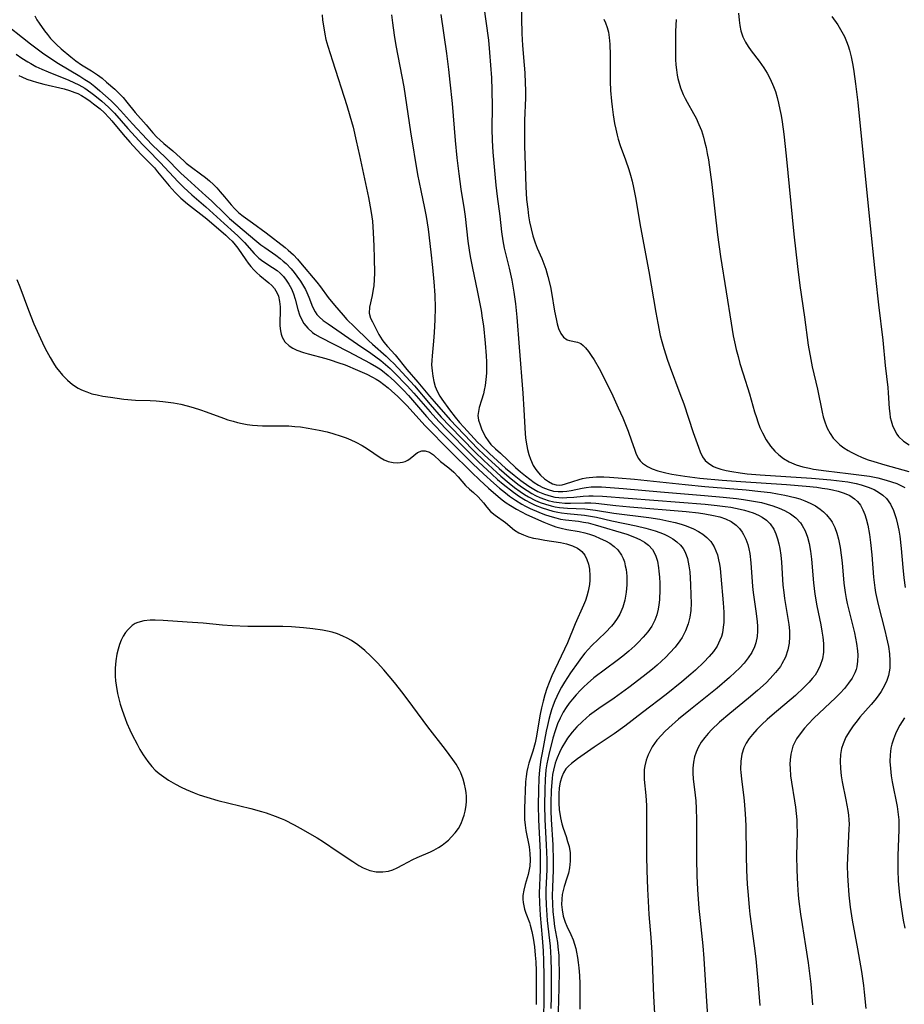
# Model space of a CAD drawing. Units: inches. Extents: x 2096398 to 2101751, y 239106 to 244517.
# Drawn here: x 2096600 to 2096706, y 241852 to 241970 of the extents above; entities that cross this region are included whole.
import ezdxf

# ---------------------------------------------------------------- set-up
doc = ezdxf.new("R2010")
doc.units = ezdxf.units.IN
doc.header["$MEASUREMENT"] = 0
doc.layers.add('c_31_T12S_R20E', color=194, linetype='Continuous')

msp = doc.modelspace()

# ---------------------------------------------------------------- linework, layer by layer
at = {"layer": 'c_31_T12S_R20E'}
for points in [[(2096655.38, 241971.41, 942), (2096655.95, 241967.15, 942), (2096656.1, 241965.68, 942), (2096656.22, 241964.16, 942), (2096656.31, 241962.67, 942), (2096656.37, 241961.16, 942), (2096656.39, 241959.25, 942), (2096656.37, 241956.58, 942), (2096656.39, 241955.18, 942), (2096656.48, 241953.78, 942), (2096656.83, 241949.85, 942), (2096656.99, 241948.52, 942), (2096657.31, 241946.15, 942), (2096657.53, 241944.27, 942), (2096657.68, 241943.22, 942), (2096657.85, 241942.36, 942), (2096658.42, 241939.97, 942), (2096658.74, 241938.54, 942), (2096659, 241937.11, 942), (2096659.19, 241935.7, 942), (2096659.35, 241934.13, 942), (2096659.61, 241930.52, 942), (2096660.05, 241925.07, 942), (2096660.19, 241923.05, 942), (2096660.34, 241920.24, 942), (2096660.39, 241919.71, 942), (2096660.46, 241919.2, 942), (2096660.63, 241918.33, 942), (2096660.78, 241917.75, 942), (2096660.96, 241917.19, 942), (2096661.3, 241916.44, 942), (2096661.52, 241916.08, 942), (2096661.73, 241915.78, 942), (2096662.18, 241915.27, 942), (2096662.65, 241914.84, 942), (2096663.11, 241914.5, 942), (2096663.59, 241914.25, 942), (2096664.03, 241914.12, 942), (2096664.41, 241914.1, 942), (2096664.74, 241914.13, 942), (2096665.15, 241914.23, 942), (2096666.02, 241914.53, 942), (2096666.76, 241914.76, 942), (2096667.18, 241914.86, 942), (2096667.62, 241914.95, 942), (2096667.98, 241915, 942), (2096668.82, 241915.07, 942), (2096669.7, 241915.07, 942), (2096670.4, 241915.04, 942), (2096671.43, 241914.97, 942), (2096673.35, 241914.79, 942), (2096679.4, 241914.15, 942), (2096681.74, 241913.93, 942), (2096686.68, 241913.51, 942), (2096688.41, 241913.34, 942), (2096689.57, 241913.19, 942), (2096690.43, 241913.06, 942), (2096691.29, 241912.9, 942), (2096692.47, 241912.62, 942), (2096693.09, 241912.44, 942), (2096693.68, 241912.22, 942), (2096694.3, 241911.95, 942), (2096694.93, 241911.61, 942), (2096695.52, 241911.21, 942), (2096695.91, 241910.89, 942), (2096696.26, 241910.54, 942), (2096696.77, 241909.91, 942), (2096696.92, 241909.67, 942), (2096697.24, 241909.03, 942), (2096697.5, 241908.34, 942), (2096697.7, 241907.63, 942), (2096697.9, 241906.63, 942), (2096698.02, 241905.73, 942), (2096698.11, 241904.83, 942), (2096698.33, 241902.39, 942), (2096698.48, 241901.29, 942), (2096698.61, 241900.58, 942), (2096698.74, 241899.96, 942), (2096699.58, 241896.48, 942), (2096699.84, 241895.21, 942), (2096699.95, 241894.34, 942), (2096699.98, 241893.83, 942), (2096699.97, 241893.11, 942), (2096699.86, 241892.41, 942), (2096699.78, 241892.1, 942), (2096699.62, 241891.7, 942), (2096699.3, 241891.07, 942), (2096698.89, 241890.46, 942), (2096698.41, 241889.85, 942), (2096697.88, 241889.27, 942), (2096697.33, 241888.71, 942), (2096694.75, 241886.29, 942), (2096694.07, 241885.59, 942), (2096693.63, 241885.09, 942), (2096693.22, 241884.59, 942), (2096692.7, 241883.85, 942), (2096692.25, 241882.96, 942), (2096692.15, 241882.66, 942), (2096691.99, 241882.02, 942), (2096691.91, 241881.35, 942), (2096691.89, 241880.83, 942), (2096691.91, 241880.3, 942), (2096691.98, 241879.42, 942), (2096692.08, 241878.68, 942), (2096692.45, 241876.44, 942), (2096692.56, 241875.69, 942), (2096692.65, 241874.94, 942), (2096692.71, 241874.18, 942), (2096692.73, 241873.47, 942), (2096692.74, 241872.74, 942), (2096692.7, 241869.94, 942), (2096692.71, 241868.18, 942), (2096692.78, 241866.46, 942), (2096692.88, 241865.19, 942), (2096692.96, 241864.45, 942), (2096693.15, 241862.92, 942), (2096693.35, 241861.68, 942), (2096693.77, 241859.14, 942), (2096694.06, 241857.14, 942), (2096694.37, 241854.6, 942), (2096694.6, 241852.13, 942)], [(2096659.84, 241971.51, 940), (2096659.94, 241967.92, 940), (2096660.03, 241966.49, 940), (2096660.23, 241964.15, 940), (2096660.29, 241963.23, 940), (2096660.35, 241962, 940), (2096660.37, 241961.16, 940), (2096660.36, 241960.28, 940), (2096660.27, 241957.55, 940), (2096660.25, 241955.79, 940), (2096660.27, 241954.58, 940), (2096660.35, 241952.14, 940), (2096660.41, 241949.67, 940), (2096660.51, 241948.14, 940), (2096660.64, 241947, 940), (2096660.75, 241946.18, 940), (2096660.87, 241945.49, 940), (2096661.03, 241944.65, 940), (2096661.24, 241943.83, 940), (2096661.51, 241942.99, 940), (2096661.75, 241942.36, 940), (2096662.31, 241941.1, 940), (2096662.56, 241940.48, 940), (2096662.79, 241939.84, 940), (2096663.05, 241938.95, 940), (2096663.34, 241937.74, 940), (2096663.48, 241937.04, 940), (2096663.84, 241934.83, 940), (2096664.02, 241933.9, 940), (2096664.16, 241933.31, 940), (2096664.32, 241932.77, 940), (2096664.57, 241932.18, 940), (2096664.89, 241931.73, 940), (2096665.36, 241931.43, 940), (2096665.63, 241931.35, 940), (2096666.58, 241931.13, 940), (2096666.96, 241930.97, 940), (2096667.26, 241930.75, 940), (2096667.54, 241930.46, 940), (2096667.89, 241930.03, 940), (2096668.22, 241929.56, 940), (2096668.56, 241929.04, 940), (2096669.16, 241928, 940), (2096669.96, 241926.45, 940), (2096670.78, 241924.73, 940), (2096671.44, 241923.29, 940), (2096671.96, 241922.12, 940), (2096672.62, 241920.5, 940), (2096673.02, 241919.38, 940), (2096673.35, 241918.38, 940), (2096673.58, 241917.79, 940), (2096673.86, 241917.25, 940), (2096674.05, 241916.99, 940), (2096674.33, 241916.7, 940), (2096674.91, 241916.31, 940), (2096675.49, 241916.03, 940), (2096676.14, 241915.8, 940), (2096677.11, 241915.54, 940), (2096677.81, 241915.4, 940), (2096679.35, 241915.15, 940), (2096681.15, 241914.93, 940), (2096683.81, 241914.68, 940), (2096686.05, 241914.52, 940), (2096691.5, 241914.15, 940), (2096693.82, 241913.96, 940), (2096695.09, 241913.83, 940), (2096695.73, 241913.74, 940), (2096696.36, 241913.65, 940), (2096696.98, 241913.53, 940), (2096697.65, 241913.37, 940), (2096698.37, 241913.13, 940), (2096699.03, 241912.83, 940), (2096699.61, 241912.45, 940), (2096699.94, 241912.14, 940), (2096700.29, 241911.68, 940), (2096700.57, 241911.15, 940), (2096700.81, 241910.58, 940), (2096700.98, 241910.07, 940), (2096701.17, 241909.33, 940), (2096701.38, 241908.21, 940), (2096701.52, 241907.25, 940), (2096701.66, 241905.78, 940), (2096701.87, 241903.12, 940), (2096702.01, 241901.85, 940), (2096702.1, 241901.29, 940), (2096702.24, 241900.58, 940), (2096702.4, 241899.87, 940), (2096703.21, 241896.75, 940), (2096703.41, 241895.89, 940), (2096703.63, 241894.83, 940), (2096703.76, 241893.97, 940), (2096703.82, 241893.13, 940), (2096703.79, 241892.26, 940), (2096703.63, 241891.39, 940), (2096703.43, 241890.8, 940), (2096703.18, 241890.21, 940), (2096702.77, 241889.47, 940), (2096702.41, 241888.95, 940), (2096702.01, 241888.44, 940), (2096701.59, 241887.94, 940), (2096700.24, 241886.4, 940), (2096699.9, 241885.98, 940), (2096699.44, 241885.39, 940), (2096699.03, 241884.78, 940), (2096698.58, 241884.02, 940), (2096698.23, 241883.23, 940), (2096698.06, 241882.7, 940), (2096697.93, 241881.96, 940), (2096697.88, 241881.19, 940), (2096697.91, 241880.3, 940), (2096698.01, 241879.44, 940), (2096698.13, 241878.71, 940), (2096698.58, 241876.55, 940), (2096698.81, 241875.3, 940), (2096698.88, 241874.74, 940), (2096698.93, 241874.17, 940), (2096698.94, 241873.65, 940), (2096698.93, 241873.12, 940), (2096698.78, 241870.53, 940), (2096698.73, 241868.75, 940), (2096698.75, 241867.55, 940), (2096698.78, 241866.93, 940), (2096698.92, 241865.19, 940), (2096699.09, 241863.77, 940), (2096699.33, 241862.2, 940), (2096699.97, 241858.8, 940), (2096700.42, 241856.09, 940), (2096700.66, 241854.44, 940), (2096700.76, 241853.61, 940), (2096700.94, 241851.68, 940)], [(2096601.87, 241970.06, 950), (2096602.13, 241969.55, 950), (2096602.39, 241969.15, 950), (2096603.04, 241968.25, 950), (2096603.38, 241967.8, 950), (2096603.76, 241967.35, 950), (2096604.13, 241966.96, 950), (2096604.45, 241966.64, 950), (2096605.02, 241966.12, 950), (2096606.17, 241965.14, 950), (2096606.75, 241964.68, 950), (2096607.43, 241964.21, 950), (2096608.65, 241963.48, 950), (2096609.37, 241963.02, 950), (2096609.91, 241962.6, 950), (2096610.44, 241962.15, 950), (2096611.41, 241961.28, 950), (2096611.92, 241960.8, 950), (2096612.4, 241960.3, 950), (2096612.85, 241959.76, 950), (2096613.84, 241958.5, 950), (2096615.17, 241957.06, 950), (2096615.95, 241956.11, 950), (2096616.42, 241955.59, 950), (2096616.78, 241955.24, 950), (2096617.26, 241954.82, 950), (2096618.32, 241953.96, 950), (2096619.67, 241952.7, 950), (2096619.92, 241952.49, 950), (2096620.57, 241951.98, 950), (2096621.63, 241951.22, 950), (2096622.22, 241950.76, 950), (2096622.7, 241950.37, 950), (2096623.16, 241949.95, 950), (2096623.58, 241949.52, 950), (2096623.99, 241949.07, 950), (2096624.49, 241948.48, 950), (2096625.3, 241947.49, 950), (2096625.72, 241947.02, 950), (2096626.19, 241946.57, 950), (2096626.71, 241946.16, 950), (2096627.82, 241945.37, 950), (2096629.45, 241944.17, 950), (2096631.71, 241942.41, 950), (2096632.1, 241942.09, 950), (2096632.72, 241941.53, 950), (2096633.2, 241941.02, 950), (2096633.56, 241940.6, 950), (2096635.5, 241938.29, 950), (2096635.94, 241937.72, 950), (2096636.85, 241936.47, 950), (2096637.6, 241935.53, 950), (2096638.62, 241934.35, 950), (2096639.09, 241933.85, 950), (2096639.98, 241932.95, 950), (2096641.67, 241931.34, 950), (2096642.15, 241930.89, 950), (2096643.77, 241929.45, 950), (2096644.24, 241929, 950), (2096644.67, 241928.57, 950), (2096647.13, 241925.91, 950), (2096649, 241923.7, 950), (2096650.34, 241922.2, 950), (2096651.36, 241921.1, 950), (2096654.34, 241918.04, 950), (2096655.41, 241917.02, 950), (2096656.95, 241915.59, 950), (2096657.44, 241915.15, 950), (2096658.42, 241914.33, 950), (2096659.07, 241913.82, 950), (2096659.75, 241913.31, 950), (2096660.25, 241912.98, 950), (2096660.75, 241912.68, 950), (2096661.55, 241912.27, 950), (2096662.14, 241912.02, 950), (2096662.74, 241911.8, 950), (2096663.44, 241911.6, 950), (2096663.93, 241911.49, 950), (2096664.42, 241911.41, 950), (2096664.89, 241911.36, 950), (2096665.37, 241911.32, 950), (2096667.43, 241911.24, 950), (2096668.08, 241911.18, 950), (2096668.73, 241911.1, 950), (2096670.92, 241910.74, 950), (2096675.07, 241910.21, 950), (2096676.39, 241910.01, 950), (2096677.48, 241909.8, 950), (2096678.21, 241909.64, 950), (2096678.92, 241909.44, 950), (2096679.41, 241909.28, 950), (2096679.92, 241909.09, 950), (2096680.4, 241908.88, 950), (2096680.98, 241908.57, 950), (2096681.5, 241908.24, 950), (2096681.98, 241907.85, 950), (2096682.45, 241907.35, 950), (2096682.87, 241906.73, 950), (2096683.08, 241906.27, 950), (2096683.25, 241905.79, 950), (2096683.4, 241905.16, 950), (2096683.5, 241904.66, 950), (2096683.57, 241904.15, 950), (2096683.67, 241903.23, 950), (2096683.93, 241900.04, 950), (2096684.01, 241898.92, 950), (2096684.02, 241898.26, 950), (2096684, 241897.7, 950), (2096683.95, 241897.15, 950), (2096683.84, 241896.47, 950), (2096683.72, 241896.02, 950), (2096683.56, 241895.58, 950), (2096683.22, 241894.9, 950), (2096682.79, 241894.26, 950), (2096682.28, 241893.65, 950), (2096681.64, 241892.97, 950), (2096680.63, 241892.02, 950), (2096680.1, 241891.55, 950), (2096679, 241890.63, 950), (2096677.13, 241889.12, 950), (2096674.34, 241886.96, 950), (2096672.2, 241885.35, 950), (2096670.93, 241884.44, 950), (2096668.56, 241882.83, 950), (2096666.58, 241881.43, 950), (2096665.85, 241880.89, 950), (2096665.5, 241880.58, 950), (2096665.2, 241880.24, 950), (2096664.91, 241879.78, 950), (2096664.7, 241879.32, 950), (2096664.51, 241878.68, 950), (2096664.4, 241878, 950), (2096664.34, 241877.29, 950), (2096664.33, 241876.94, 950), (2096664.34, 241876.17, 950), (2096664.4, 241875.4, 950), (2096664.54, 241874.43, 950), (2096664.7, 241873.71, 950), (2096664.85, 241873.18, 950), (2096665.21, 241872.17, 950), (2096665.4, 241871.58, 950), (2096665.56, 241870.99, 950), (2096665.68, 241870.24, 950), (2096665.71, 241869.74, 950), (2096665.71, 241869.24, 950), (2096665.63, 241868.44, 950), (2096665.49, 241867.82, 950), (2096665.31, 241867.22, 950), (2096664.98, 241866.24, 950), (2096664.86, 241865.77, 950), (2096664.76, 241865.28, 950), (2096664.7, 241864.73, 950), (2096664.68, 241864.08, 950), (2096664.73, 241863.44, 950), (2096664.86, 241862.69, 950), (2096665.1, 241861.96, 950), (2096665.31, 241861.48, 950), (2096665.79, 241860.5, 950), (2096666.05, 241859.85, 950), (2096666.22, 241859.35, 950), (2096666.37, 241858.83, 950), (2096666.47, 241858.38, 950), (2096666.58, 241857.78, 950), (2096666.67, 241857.17, 950), (2096666.74, 241856.54, 950), (2096666.81, 241855.6, 950), (2096666.85, 241854.64, 950), (2096666.87, 241853.68, 950), (2096666.86, 241851.62, 950)], [(2096636.12, 241970.18, 948), (2096636.19, 241969.52, 948), (2096636.28, 241968.86, 948), (2096636.45, 241967.86, 948), (2096636.59, 241967.24, 948), (2096636.8, 241966.43, 948), (2096637.35, 241964.66, 948), (2096639.07, 241959.37, 948), (2096639.45, 241958.12, 948), (2096639.81, 241956.77, 948), (2096640.2, 241955.14, 948), (2096640.59, 241953.39, 948), (2096641.65, 241948.4, 948), (2096641.94, 241946.84, 948), (2096642.06, 241946.07, 948), (2096642.12, 241945.55, 948), (2096642.22, 241944.22, 948), (2096642.3, 241942.56, 948), (2096642.35, 241941.14, 948), (2096642.36, 241939.37, 948), (2096642.34, 241938.6, 948), (2096642.28, 241937.85, 948), (2096642.23, 241937.44, 948), (2096642.09, 241936.7, 948), (2096641.78, 241935.31, 948), (2096641.75, 241934.58, 948), (2096641.91, 241934.01, 948), (2096642.12, 241933.55, 948), (2096642.88, 241932.06, 948), (2096643.07, 241931.73, 948), (2096643.29, 241931.41, 948), (2096643.5, 241931.12, 948), (2096643.93, 241930.62, 948), (2096644.82, 241929.63, 948), (2096646.22, 241927.89, 948), (2096647.54, 241926.36, 948), (2096648.92, 241924.69, 948), (2096649.47, 241924.05, 948), (2096651.41, 241921.88, 948), (2096654.71, 241918.43, 948), (2096655.46, 241917.71, 948), (2096657.24, 241916.08, 948), (2096658.42, 241915.04, 948), (2096659.45, 241914.22, 948), (2096660, 241913.81, 948), (2096660.56, 241913.43, 948), (2096661.13, 241913.09, 948), (2096661.57, 241912.85, 948), (2096662.1, 241912.61, 948), (2096662.65, 241912.41, 948), (2096663.09, 241912.26, 948), (2096663.74, 241912.1, 948), (2096664.39, 241912, 948), (2096665.06, 241911.95, 948), (2096665.73, 241911.95, 948), (2096667.46, 241911.99, 948), (2096668.15, 241911.96, 948), (2096668.77, 241911.92, 948), (2096671.16, 241911.65, 948), (2096672.82, 241911.49, 948), (2096679.53, 241910.95, 948), (2096681.01, 241910.78, 948), (2096681.74, 241910.68, 948), (2096682.8, 241910.48, 948), (2096683.53, 241910.3, 948), (2096684.22, 241910.07, 948), (2096684.91, 241909.74, 948), (2096685.5, 241909.33, 948), (2096685.89, 241908.93, 948), (2096686.22, 241908.48, 948), (2096686.37, 241908.21, 948), (2096686.65, 241907.64, 948), (2096686.86, 241907.02, 948), (2096686.99, 241906.48, 948), (2096687.1, 241905.92, 948), (2096687.24, 241904.84, 948), (2096687.45, 241902, 948), (2096687.52, 241901.29, 948), (2096687.83, 241899.06, 948), (2096687.98, 241897.84, 948), (2096688.02, 241897.24, 948), (2096688.03, 241896.66, 948), (2096687.99, 241896.03, 948), (2096687.84, 241895.29, 948), (2096687.67, 241894.8, 948), (2096687.34, 241894.13, 948), (2096686.93, 241893.49, 948), (2096686.43, 241892.86, 948), (2096685.87, 241892.26, 948), (2096685.38, 241891.77, 948), (2096684.69, 241891.13, 948), (2096683.21, 241889.88, 948), (2096680.05, 241887.35, 948), (2096678.6, 241886.16, 948), (2096677.45, 241885.14, 948), (2096677, 241884.71, 948), (2096676.58, 241884.27, 948), (2096676.05, 241883.66, 948), (2096675.76, 241883.28, 948), (2096675.49, 241882.88, 948), (2096675.23, 241882.41, 948), (2096675, 241881.93, 948), (2096674.77, 241881.28, 948), (2096674.61, 241880.62, 948), (2096674.54, 241880.17, 948), (2096674.51, 241879.58, 948), (2096674.53, 241878.98, 948), (2096674.71, 241877.08, 948), (2096674.78, 241875.9, 948), (2096674.8, 241874.18, 948), (2096674.79, 241871.19, 948), (2096674.8, 241869.8, 948), (2096674.83, 241868.19, 948), (2096674.91, 241865.92, 948), (2096674.98, 241864.47, 948), (2096675.09, 241862.9, 948), (2096675.33, 241860.13, 948), (2096675.45, 241858.34, 948), (2096675.64, 241853.17, 948), (2096675.96, 241847.57, 948)], [(2096644.39, 241970.18, 946), (2096644.5, 241969.21, 946), (2096644.72, 241967.73, 946), (2096644.93, 241966.5, 946), (2096645.85, 241961.57, 946), (2096646.67, 241956.21, 946), (2096647.51, 241951.14, 946), (2096647.88, 241949.2, 946), (2096648.33, 241947.1, 946), (2096648.53, 241946.1, 946), (2096648.76, 241944.61, 946), (2096649.09, 241941.87, 946), (2096649.3, 241940.02, 946), (2096649.46, 241938.32, 946), (2096649.57, 241936.74, 946), (2096649.6, 241935.23, 946), (2096649.57, 241933.81, 946), (2096649.5, 241932.28, 946), (2096649.42, 241931.27, 946), (2096649.24, 241929.51, 946), (2096649.2, 241928.96, 946), (2096649.18, 241928.41, 946), (2096649.23, 241927.72, 946), (2096649.31, 241927.09, 946), (2096649.43, 241926.46, 946), (2096649.6, 241925.84, 946), (2096649.84, 241925.28, 946), (2096650.16, 241924.71, 946), (2096650.4, 241924.35, 946), (2096651.32, 241923.07, 946), (2096651.97, 241922.2, 946), (2096652.51, 241921.56, 946), (2096653.04, 241920.98, 946), (2096654.66, 241919.22, 946), (2096655.07, 241918.8, 946), (2096656.07, 241917.86, 946), (2096658, 241916.12, 946), (2096659.01, 241915.27, 946), (2096659.83, 241914.63, 946), (2096660.76, 241913.96, 946), (2096661.36, 241913.59, 946), (2096661.84, 241913.33, 946), (2096662.62, 241913, 946), (2096663.42, 241912.76, 946), (2096663.88, 241912.67, 946), (2096664.35, 241912.61, 946), (2096664.83, 241912.59, 946), (2096665.3, 241912.6, 946), (2096666.12, 241912.66, 946), (2096667.23, 241912.78, 946), (2096667.91, 241912.82, 946), (2096668.43, 241912.81, 946), (2096669.55, 241912.76, 946), (2096681.78, 241911.82, 946), (2096683.21, 241911.67, 946), (2096684.18, 241911.55, 946), (2096684.84, 241911.45, 946), (2096685.98, 241911.23, 946), (2096686.48, 241911.11, 946), (2096687, 241910.95, 946), (2096687.5, 241910.78, 946), (2096688.16, 241910.49, 946), (2096688.58, 241910.26, 946), (2096689.09, 241909.89, 946), (2096689.54, 241909.46, 946), (2096689.97, 241908.83, 946), (2096690.23, 241908.28, 946), (2096690.43, 241907.7, 946), (2096690.59, 241907.09, 946), (2096690.7, 241906.54, 946), (2096690.81, 241905.73, 946), (2096690.88, 241904.9, 946), (2096691.07, 241902.15, 946), (2096691.16, 241901.3, 946), (2096691.26, 241900.57, 946), (2096691.66, 241898.2, 946), (2096691.77, 241897.45, 946), (2096691.84, 241896.71, 946), (2096691.86, 241895.98, 946), (2096691.82, 241895.26, 946), (2096691.66, 241894.44, 946), (2096691.36, 241893.58, 946), (2096690.94, 241892.77, 946), (2096690.76, 241892.47, 946), (2096690.19, 241891.73, 946), (2096689.55, 241891.02, 946), (2096689.06, 241890.53, 946), (2096688.02, 241889.59, 946), (2096686.97, 241888.7, 946), (2096684.72, 241886.86, 946), (2096683.51, 241885.81, 946), (2096682.56, 241884.91, 946), (2096682.14, 241884.46, 946), (2096681.75, 241884.01, 946), (2096681.32, 241883.43, 946), (2096680.96, 241882.82, 946), (2096680.71, 241882.26, 946), (2096680.52, 241881.67, 946), (2096680.4, 241881.06, 946), (2096680.32, 241880.32, 946), (2096680.32, 241879.75, 946), (2096680.37, 241879.05, 946), (2096680.6, 241877.1, 946), (2096680.66, 241876.46, 946), (2096680.71, 241875.51, 946), (2096680.74, 241874.18, 946), (2096680.76, 241869.53, 946), (2096680.81, 241867.49, 946), (2096680.88, 241865.88, 946), (2096681.05, 241863.62, 946), (2096681.19, 241862.19, 946), (2096681.53, 241859.15, 946), (2096681.65, 241857.65, 946), (2096681.91, 241853.17, 946), (2096682.31, 241847.16, 946)], [(2096650.27, 241970.19, 944), (2096650.94, 241965.55, 944), (2096651.2, 241963.63, 944), (2096651.37, 241962.13, 944), (2096651.62, 241959.6, 944), (2096651.97, 241955.17, 944), (2096652.19, 241953.1, 944), (2096652.43, 241951.19, 944), (2096652.68, 241949.36, 944), (2096653.06, 241946.97, 944), (2096653.18, 241946.13, 944), (2096653.5, 241943.17, 944), (2096653.66, 241942.09, 944), (2096653.78, 241941.35, 944), (2096654, 241940.17, 944), (2096654.65, 241937.11, 944), (2096655.08, 241934.89, 944), (2096655.22, 241934, 944), (2096655.35, 241933.06, 944), (2096655.56, 241931.03, 944), (2096655.69, 241929.51, 944), (2096655.73, 241928.77, 944), (2096655.74, 241928.13, 944), (2096655.72, 241927.42, 944), (2096655.66, 241926.67, 944), (2096655.56, 241925.95, 944), (2096655.46, 241925.39, 944), (2096655.36, 241924.97, 944), (2096655.14, 241924.22, 944), (2096654.87, 241923.34, 944), (2096654.76, 241922.85, 944), (2096654.71, 241922.39, 944), (2096654.79, 241921.84, 944), (2096654.96, 241921.28, 944), (2096655.14, 241920.78, 944), (2096655.36, 241920.27, 944), (2096655.63, 241919.75, 944), (2096655.91, 241919.35, 944), (2096656.26, 241918.94, 944), (2096656.81, 241918.41, 944), (2096657.4, 241917.88, 944), (2096659.2, 241916.17, 944), (2096659.78, 241915.67, 944), (2096660.36, 241915.19, 944), (2096660.89, 241914.78, 944), (2096661.42, 241914.4, 944), (2096661.94, 241914.08, 944), (2096662.43, 241913.81, 944), (2096663.07, 241913.55, 944), (2096663.73, 241913.38, 944), (2096664.28, 241913.31, 944), (2096664.84, 241913.32, 944), (2096665.32, 241913.37, 944), (2096665.8, 241913.46, 944), (2096667.12, 241913.74, 944), (2096667.61, 241913.82, 944), (2096668.19, 241913.87, 944), (2096668.78, 241913.88, 944), (2096669.45, 241913.87, 944), (2096670.46, 241913.81, 944), (2096672.02, 241913.68, 944), (2096676.47, 241913.29, 944), (2096681.73, 241912.86, 944), (2096683.93, 241912.67, 944), (2096685.52, 241912.5, 944), (2096686.36, 241912.38, 944), (2096687.56, 241912.19, 944), (2096688.49, 241912, 944), (2096689.18, 241911.83, 944), (2096689.85, 241911.63, 944), (2096690.63, 241911.35, 944), (2096691.26, 241911.07, 944), (2096691.97, 241910.66, 944), (2096692.62, 241910.17, 944), (2096693.16, 241909.59, 944), (2096693.36, 241909.29, 944), (2096693.72, 241908.63, 944), (2096693.99, 241907.9, 944), (2096694.19, 241907.12, 944), (2096694.35, 241906.21, 944), (2096694.46, 241905.27, 944), (2096694.69, 241902.43, 944), (2096694.85, 241901.08, 944), (2096695.11, 241899.68, 944), (2096695.59, 241897.43, 944), (2096695.72, 241896.68, 944), (2096695.83, 241895.94, 944), (2096695.89, 241895.2, 944), (2096695.9, 241894.68, 944), (2096695.88, 241894.16, 944), (2096695.77, 241893.37, 944), (2096695.52, 241892.56, 944), (2096695.24, 241891.99, 944), (2096694.89, 241891.44, 944), (2096694.56, 241891.01, 944), (2096694.19, 241890.59, 944), (2096693.57, 241889.95, 944), (2096692.56, 241889.02, 944), (2096689.79, 241886.67, 944), (2096689.19, 241886.14, 944), (2096688.53, 241885.53, 944), (2096687.95, 241884.95, 944), (2096687.43, 241884.36, 944), (2096687.03, 241883.86, 944), (2096686.69, 241883.33, 944), (2096686.41, 241882.76, 944), (2096686.17, 241881.99, 944), (2096686.04, 241881.18, 944), (2096686.02, 241880.17, 944), (2096686.04, 241879.86, 944), (2096686.12, 241879.02, 944), (2096686.37, 241877.14, 944), (2096686.45, 241876.44, 944), (2096686.58, 241874.91, 944), (2096686.64, 241873.49, 944), (2096686.69, 241869.9, 944), (2096686.73, 241868.19, 944), (2096686.81, 241866.52, 944), (2096686.9, 241865.19, 944), (2096687.04, 241863.73, 944), (2096687.13, 241862.91, 944), (2096687.65, 241859.14, 944), (2096687.83, 241857.6, 944), (2096688.07, 241854.96, 944), (2096688.29, 241852.05, 944)], [(2096685.77, 241970.35, 934), (2096685.83, 241969.51, 934), (2096685.91, 241968.9, 934), (2096686.04, 241968.27, 934), (2096686.28, 241967.55, 934), (2096686.6, 241966.9, 934), (2096686.92, 241966.38, 934), (2096687.28, 241965.88, 934), (2096688.22, 241964.64, 934), (2096688.78, 241963.85, 934), (2096689.18, 241963.21, 934), (2096689.54, 241962.55, 934), (2096689.94, 241961.63, 934), (2096690.17, 241961.01, 934), (2096690.38, 241960.32, 934), (2096690.55, 241959.61, 934), (2096690.71, 241958.88, 934), (2096690.84, 241958.16, 934), (2096690.96, 241957.42, 934), (2096691.16, 241955.94, 934), (2096691.45, 241953.35, 934), (2096692.38, 241944.02, 934), (2096692.8, 241940.16, 934), (2096693.09, 241937.88, 934), (2096693.64, 241934.11, 934), (2096694.09, 241930.77, 934), (2096694.38, 241929.06, 934), (2096694.55, 241928.21, 934), (2096695.19, 241925.52, 934), (2096695.73, 241922.78, 934), (2096695.87, 241922.21, 934), (2096696.08, 241921.53, 934), (2096696.34, 241920.89, 934), (2096696.68, 241920.25, 934), (2096697.06, 241919.69, 934), (2096697.52, 241919.19, 934), (2096697.84, 241918.91, 934), (2096698.32, 241918.55, 934), (2096698.83, 241918.21, 934), (2096699.19, 241918.01, 934), (2096699.83, 241917.68, 934), (2096700.5, 241917.39, 934), (2096701.23, 241917.11, 934), (2096701.89, 241916.89, 934), (2096703.23, 241916.49, 934), (2096706.08, 241915.72, 934)], [(2096696.91, 241969.96, 932), (2096697.62, 241968.96, 932), (2096698.1, 241968.14, 932), (2096698.39, 241967.56, 932), (2096698.64, 241966.97, 932), (2096698.82, 241966.46, 932), (2096698.98, 241965.94, 932), (2096699.18, 241965.14, 932), (2096699.39, 241964.15, 932), (2096699.51, 241963.42, 932), (2096699.73, 241961.94, 932), (2096699.99, 241959.69, 932), (2096701.34, 241946.16, 932), (2096702.09, 241938.83, 932), (2096702.45, 241935.59, 932), (2096702.96, 241931.39, 932), (2096703.27, 241928.34, 932), (2096703.57, 241925.71, 932), (2096703.62, 241925.1, 932), (2096703.72, 241923.23, 932), (2096703.79, 241922.61, 932), (2096703.86, 241922.16, 932), (2096703.95, 241921.75, 932), (2096704.12, 241921.19, 932), (2096704.35, 241920.67, 932), (2096704.64, 241920.18, 932), (2096704.85, 241919.9, 932), (2096705.43, 241919.34, 932), (2096706.13, 241918.88, 932)], [(2096597.69, 241969.56, 952), (2096601.36, 241966.71, 952), (2096602.79, 241965.64, 952), (2096603.79, 241964.96, 952), (2096604.72, 241964.36, 952), (2096607.26, 241962.85, 952), (2096607.85, 241962.47, 952), (2096608.42, 241962.08, 952), (2096609.03, 241961.61, 952), (2096609.62, 241961.11, 952), (2096610.98, 241959.89, 952), (2096611.56, 241959.33, 952), (2096612.09, 241958.77, 952), (2096613.54, 241957.15, 952), (2096615.22, 241955.33, 952), (2096615.88, 241954.65, 952), (2096617.44, 241953.16, 952), (2096619.29, 241951.29, 952), (2096620.08, 241950.56, 952), (2096622.28, 241948.6, 952), (2096622.93, 241947.99, 952), (2096624.56, 241946.39, 952), (2096625.1, 241945.88, 952), (2096628.33, 241943.15, 952), (2096628.82, 241942.74, 952), (2096629.29, 241942.4, 952), (2096630.6, 241941.49, 952), (2096631.12, 241941.11, 952), (2096631.48, 241940.81, 952), (2096631.83, 241940.5, 952), (2096632.43, 241939.86, 952), (2096632.79, 241939.43, 952), (2096633.13, 241938.99, 952), (2096633.54, 241938.4, 952), (2096633.92, 241937.8, 952), (2096634.13, 241937.43, 952), (2096634.31, 241937.06, 952), (2096634.55, 241936.5, 952), (2096634.98, 241935.35, 952), (2096635.29, 241934.76, 952), (2096635.51, 241934.45, 952), (2096635.77, 241934.17, 952), (2096636.27, 241933.72, 952), (2096636.84, 241933.3, 952), (2096640.36, 241930.91, 952), (2096641.94, 241929.81, 952), (2096643.12, 241928.95, 952), (2096643.7, 241928.47, 952), (2096644.23, 241927.99, 952), (2096644.73, 241927.5, 952), (2096646.28, 241925.92, 952), (2096647.06, 241925.06, 952), (2096649.01, 241922.82, 952), (2096650.04, 241921.69, 952), (2096651.09, 241920.6, 952), (2096653.75, 241917.9, 952), (2096654.79, 241916.88, 952), (2096656.36, 241915.4, 952), (2096657.05, 241914.77, 952), (2096657.73, 241914.19, 952), (2096658.95, 241913.23, 952), (2096659.65, 241912.73, 952), (2096660.38, 241912.28, 952), (2096660.95, 241911.97, 952), (2096661.54, 241911.69, 952), (2096662.38, 241911.36, 952), (2096663, 241911.16, 952), (2096663.62, 241910.99, 952), (2096664.24, 241910.86, 952), (2096664.65, 241910.79, 952), (2096665.34, 241910.7, 952), (2096667.41, 241910.5, 952), (2096668.14, 241910.39, 952), (2096668.82, 241910.25, 952), (2096670.66, 241909.82, 952), (2096673.56, 241909.22, 952), (2096674.72, 241908.95, 952), (2096675.82, 241908.63, 952), (2096676.39, 241908.43, 952), (2096676.89, 241908.22, 952), (2096677.37, 241907.99, 952), (2096677.92, 241907.68, 952), (2096678.41, 241907.32, 952), (2096678.84, 241906.91, 952), (2096679.15, 241906.52, 952), (2096679.39, 241906.08, 952), (2096679.67, 241905.32, 952), (2096679.85, 241904.48, 952), (2096679.95, 241903.74, 952), (2096680.01, 241903, 952), (2096680.06, 241902.25, 952), (2096680.1, 241900.95, 952), (2096680.11, 241900.03, 952), (2096680.07, 241899.12, 952), (2096679.96, 241898.33, 952), (2096679.77, 241897.54, 952), (2096679.46, 241896.71, 952), (2096679.05, 241895.92, 952), (2096678.78, 241895.5, 952), (2096678.22, 241894.76, 952), (2096677.59, 241894.07, 952), (2096677.1, 241893.57, 952), (2096676.06, 241892.62, 952), (2096675.51, 241892.16, 952), (2096674.4, 241891.26, 952), (2096672.69, 241889.95, 952), (2096670.95, 241888.69, 952), (2096669.13, 241887.45, 952), (2096668.02, 241886.64, 952), (2096667.63, 241886.34, 952), (2096667.12, 241885.88, 952), (2096666.51, 241885.28, 952), (2096665.95, 241884.64, 952), (2096665.39, 241883.9, 952), (2096665.13, 241883.5, 952), (2096664.71, 241882.81, 952), (2096664.41, 241882.2, 952), (2096664.14, 241881.57, 952), (2096663.92, 241880.92, 952), (2096663.7, 241880.09, 952), (2096663.61, 241879.59, 952), (2096663.54, 241879.09, 952), (2096663.46, 241878.18, 952), (2096663.43, 241877.69, 952), (2096663.4, 241876.24, 952), (2096663.41, 241875.19, 952), (2096663.44, 241874.22, 952), (2096663.62, 241871.19, 952), (2096663.68, 241869.3, 952), (2096663.68, 241868.21, 952), (2096663.59, 241866.11, 952), (2096663.57, 241865.16, 952), (2096663.59, 241864.11, 952), (2096663.64, 241863.25, 952), (2096663.75, 241862.23, 952), (2096663.85, 241861.47, 952), (2096664.17, 241859.55, 952), (2096664.24, 241859.03, 952), (2096664.33, 241858, 952), (2096664.35, 241857.32, 952), (2096664.37, 241856.07, 952), (2096664.36, 241854.13, 952), (2096664.2, 241848.43, 952)], [(2096669.71, 241969.63, 938), (2096669.91, 241969.21, 938), (2096670.11, 241968.67, 938), (2096670.26, 241968.08, 938), (2096670.36, 241967.46, 938), (2096670.43, 241966.66, 938), (2096670.46, 241965.35, 938), (2096670.45, 241963.15, 938), (2096670.47, 241962.23, 938), (2096670.52, 241961.15, 938), (2096670.62, 241959.87, 938), (2096670.69, 241959.18, 938), (2096670.82, 241958.25, 938), (2096670.98, 241957.22, 938), (2096671.13, 241956.52, 938), (2096671.29, 241955.82, 938), (2096671.43, 241955.33, 938), (2096671.66, 241954.59, 938), (2096672.29, 241952.86, 938), (2096672.68, 241951.73, 938), (2096672.89, 241951.03, 938), (2096673.07, 241950.32, 938), (2096673.23, 241949.59, 938), (2096673.47, 241948.39, 938), (2096674.09, 241944.86, 938), (2096675.09, 241939.57, 938), (2096675.91, 241934.65, 938), (2096676.13, 241933.41, 938), (2096676.44, 241931.93, 938), (2096676.62, 241931.2, 938), (2096676.86, 241930.38, 938), (2096677.31, 241928.98, 938), (2096677.61, 241928.12, 938), (2096678.78, 241925.01, 938), (2096679.23, 241923.77, 938), (2096680.38, 241920.38, 938), (2096680.98, 241918.6, 938), (2096681.18, 241918.04, 938), (2096681.47, 241917.46, 938), (2096681.79, 241917.03, 938), (2096682.22, 241916.65, 938), (2096682.8, 241916.32, 938), (2096683.07, 241916.2, 938), (2096683.67, 241916, 938), (2096684.31, 241915.83, 938), (2096684.98, 241915.7, 938), (2096685.97, 241915.55, 938), (2096686.79, 241915.45, 938), (2096688.35, 241915.31, 938), (2096694.46, 241914.91, 938), (2096696.77, 241914.72, 938), (2096698.14, 241914.56, 938), (2096698.78, 241914.46, 938), (2096699.78, 241914.27, 938), (2096700.37, 241914.13, 938), (2096701.23, 241913.85, 938), (2096701.94, 241913.55, 938), (2096702.59, 241913.18, 938), (2096702.97, 241912.9, 938), (2096703.41, 241912.48, 938), (2096703.89, 241911.81, 938), (2096704.24, 241911.07, 938), (2096704.41, 241910.6, 938), (2096704.56, 241910.11, 938), (2096704.73, 241909.43, 938), (2096704.87, 241908.72, 938), (2096704.99, 241907.99, 938), (2096705.16, 241906.52, 938), (2096705.36, 241904.27, 938), (2096705.48, 241903.04, 938), (2096705.63, 241901.89, 938)], [(2096678.33, 241969.59, 936), (2096678.27, 241968.21, 936), (2096678.24, 241966.57, 936), (2096678.24, 241965.47, 936), (2096678.27, 241964.84, 936), (2096678.31, 241964.22, 936), (2096678.37, 241963.59, 936), (2096678.47, 241962.97, 936), (2096678.54, 241962.56, 936), (2096678.68, 241962, 936), (2096678.85, 241961.44, 936), (2096679.16, 241960.66, 936), (2096679.39, 241960.19, 936), (2096679.64, 241959.73, 936), (2096680.41, 241958.39, 936), (2096680.7, 241957.86, 936), (2096681.05, 241957.1, 936), (2096681.34, 241956.36, 936), (2096681.58, 241955.59, 936), (2096681.73, 241955.05, 936), (2096681.9, 241954.34, 936), (2096682.04, 241953.62, 936), (2096682.17, 241952.89, 936), (2096682.39, 241951.41, 936), (2096682.58, 241949.93, 936), (2096683.25, 241943.93, 936), (2096683.61, 241941.33, 936), (2096684.31, 241937.13, 936), (2096684.89, 241933.39, 936), (2096685.15, 241931.9, 936), (2096685.3, 241931.16, 936), (2096685.5, 241930.27, 936), (2096685.71, 241929.43, 936), (2096685.93, 241928.59, 936), (2096686.31, 241927.36, 936), (2096687.08, 241924.96, 936), (2096687.68, 241922.82, 936), (2096687.9, 241922.13, 936), (2096688.06, 241921.64, 936), (2096688.32, 241920.97, 936), (2096688.62, 241920.32, 936), (2096689.07, 241919.49, 936), (2096689.59, 241918.73, 936), (2096690.1, 241918.15, 936), (2096690.58, 241917.7, 936), (2096691.12, 241917.28, 936), (2096691.82, 241916.87, 936), (2096692.65, 241916.51, 936), (2096693.43, 241916.27, 936), (2096694.24, 241916.09, 936), (2096694.7, 241916, 936), (2096696.2, 241915.78, 936), (2096698.85, 241915.49, 936), (2096700.43, 241915.29, 936), (2096701.4, 241915.14, 936), (2096702.36, 241914.95, 936), (2096703.38, 241914.69, 936), (2096704.02, 241914.49, 936), (2096704.63, 241914.26, 936), (2096705.11, 241914.04, 936), (2096705.58, 241913.79, 936)], [(2096599.66, 241965.47, 954), (2096600.35, 241964.99, 954), (2096601.06, 241964.54, 954), (2096601.41, 241964.34, 954), (2096602.01, 241964.02, 954), (2096602.73, 241963.68, 954), (2096603.47, 241963.36, 954), (2096605.94, 241962.37, 954), (2096606.54, 241962.1, 954), (2096607.14, 241961.81, 954), (2096607.84, 241961.41, 954), (2096608.57, 241960.9, 954), (2096609.02, 241960.55, 954), (2096609.88, 241959.85, 954), (2096610.66, 241959.15, 954), (2096611.37, 241958.43, 954), (2096612.98, 241956.61, 954), (2096614.76, 241954.67, 954), (2096615.31, 241954.1, 954), (2096616.84, 241952.57, 954), (2096618.96, 241950.26, 954), (2096619.65, 241949.58, 954), (2096620.61, 241948.7, 954), (2096622.26, 241947.28, 954), (2096624.46, 241945.27, 954), (2096625.69, 241944.18, 954), (2096626.07, 241943.83, 954), (2096626.48, 241943.42, 954), (2096626.87, 241943, 954), (2096628.03, 241941.71, 954), (2096628.59, 241941.16, 954), (2096629.05, 241940.79, 954), (2096630.22, 241940.03, 954), (2096630.75, 241939.67, 954), (2096631.14, 241939.34, 954), (2096631.51, 241938.95, 954), (2096631.85, 241938.52, 954), (2096632.16, 241938.06, 954), (2096632.47, 241937.48, 954), (2096632.73, 241936.88, 954), (2096632.92, 241936.27, 954), (2096633.24, 241935.02, 954), (2096633.43, 241934.4, 954), (2096633.66, 241933.86, 954), (2096633.96, 241933.35, 954), (2096634.42, 241932.79, 954), (2096634.99, 241932.29, 954), (2096635.27, 241932.09, 954), (2096635.88, 241931.72, 954), (2096639.23, 241930.02, 954), (2096641.87, 241928.63, 954), (2096642.61, 241928.2, 954), (2096643, 241927.94, 954), (2096643.32, 241927.71, 954), (2096644.01, 241927.14, 954), (2096644.75, 241926.47, 954), (2096645.82, 241925.42, 954), (2096646.41, 241924.78, 954), (2096648.57, 241922.27, 954), (2096649.47, 241921.29, 954), (2096650.49, 241920.24, 954), (2096654.09, 241916.63, 954), (2096655.37, 241915.42, 954), (2096656.58, 241914.31, 954), (2096657.27, 241913.73, 954), (2096657.97, 241913.17, 954), (2096658.48, 241912.78, 954), (2096659.19, 241912.28, 954), (2096659.93, 241911.82, 954), (2096660.37, 241911.58, 954), (2096660.93, 241911.3, 954), (2096661.96, 241910.85, 954), (2096662.62, 241910.59, 954), (2096663.29, 241910.37, 954), (2096663.98, 241910.17, 954), (2096664.53, 241910.04, 954), (2096665.14, 241909.95, 954), (2096666.7, 241909.77, 954), (2096667.3, 241909.68, 954), (2096667.85, 241909.57, 954), (2096668.68, 241909.36, 954), (2096672.45, 241908.22, 954), (2096673.35, 241907.9, 954), (2096673.99, 241907.61, 954), (2096674.55, 241907.29, 954), (2096675.04, 241906.91, 954), (2096675.5, 241906.41, 954), (2096675.87, 241905.72, 954), (2096676.1, 241905.01, 954), (2096676.24, 241904.23, 954), (2096676.28, 241903.84, 954), (2096676.34, 241903.11, 954), (2096676.37, 241902.38, 954), (2096676.37, 241901.63, 954), (2096676.33, 241900.4, 954), (2096676.28, 241899.83, 954), (2096676.2, 241899.29, 954), (2096676.04, 241898.63, 954), (2096675.79, 241897.98, 954), (2096675.42, 241897.27, 954), (2096674.95, 241896.6, 954), (2096674.41, 241895.95, 954), (2096673.82, 241895.33, 954), (2096673.39, 241894.91, 954), (2096672.7, 241894.3, 954), (2096671.99, 241893.71, 954), (2096671.32, 241893.18, 954), (2096668.53, 241891.09, 954), (2096667.75, 241890.44, 954), (2096667.33, 241890.05, 954), (2096666.92, 241889.64, 954), (2096666.41, 241889.08, 954), (2096665.99, 241888.58, 954), (2096665.59, 241888.07, 954), (2096665.22, 241887.56, 954), (2096664.88, 241887.02, 954), (2096664.5, 241886.31, 954), (2096664.2, 241885.61, 954), (2096663.9, 241884.77, 954), (2096663.64, 241883.91, 954), (2096663.15, 241881.96, 954), (2096662.92, 241880.87, 954), (2096662.81, 241880.15, 954), (2096662.71, 241879, 954), (2096662.67, 241877.8, 954), (2096662.65, 241875.91, 954), (2096662.68, 241874.2, 954), (2096662.85, 241871.18, 954), (2096662.91, 241869.45, 954), (2096662.91, 241868.21, 954), (2096662.81, 241865.86, 954), (2096662.79, 241865.15, 954), (2096662.82, 241864.02, 954), (2096662.86, 241863.43, 954), (2096662.96, 241862.18, 954), (2096663.31, 241859.12, 954), (2096663.4, 241857.69, 954), (2096663.44, 241856.15, 954), (2096663.45, 241854.65, 954), (2096663.45, 241853.16, 954), (2096663.41, 241851.7, 954)], [(2096599.98, 241962.91, 956), (2096600.33, 241962.75, 956), (2096600.94, 241962.5, 956), (2096601.56, 241962.28, 956), (2096602.06, 241962.12, 956), (2096602.97, 241961.89, 956), (2096605.36, 241961.33, 956), (2096606.02, 241961.14, 956), (2096606.66, 241960.92, 956), (2096607.02, 241960.77, 956), (2096607.46, 241960.54, 956), (2096607.97, 241960.23, 956), (2096608.47, 241959.88, 956), (2096608.87, 241959.57, 956), (2096609.66, 241958.94, 956), (2096610.13, 241958.52, 956), (2096610.73, 241957.9, 956), (2096611.06, 241957.52, 956), (2096612.4, 241955.88, 956), (2096613.2, 241954.96, 956), (2096614.03, 241954.05, 956), (2096614.6, 241953.45, 956), (2096615.71, 241952.35, 956), (2096616.14, 241951.9, 956), (2096616.52, 241951.46, 956), (2096617.9, 241949.76, 956), (2096618.59, 241948.99, 956), (2096618.93, 241948.65, 956), (2096619.29, 241948.31, 956), (2096620.08, 241947.63, 956), (2096622.38, 241945.82, 956), (2096624.63, 241943.9, 956), (2096625.05, 241943.51, 956), (2096625.4, 241943.16, 956), (2096625.78, 241942.73, 956), (2096626.08, 241942.33, 956), (2096627.04, 241940.94, 956), (2096627.33, 241940.54, 956), (2096627.65, 241940.14, 956), (2096627.98, 241939.77, 956), (2096628.34, 241939.41, 956), (2096628.71, 241939.09, 956), (2096629.79, 241938.2, 956), (2096630.13, 241937.88, 956), (2096630.44, 241937.53, 956), (2096630.78, 241936.97, 956), (2096630.92, 241936.6, 956), (2096631.06, 241935.99, 956), (2096631.11, 241935.34, 956), (2096631.11, 241934.68, 956), (2096631.08, 241933.66, 956), (2096631.09, 241933.06, 956), (2096631.15, 241932.47, 956), (2096631.23, 241932.09, 956), (2096631.36, 241931.72, 956), (2096631.7, 241931.16, 956), (2096632.19, 241930.69, 956), (2096632.64, 241930.41, 956), (2096633.13, 241930.18, 956), (2096633.89, 241929.9, 956), (2096634.48, 241929.73, 956), (2096636.59, 241929.17, 956), (2096637.22, 241928.99, 956), (2096638.02, 241928.72, 956), (2096638.88, 241928.41, 956), (2096640.34, 241927.81, 956), (2096641.47, 241927.3, 956), (2096642.13, 241926.96, 956), (2096642.56, 241926.72, 956), (2096642.97, 241926.47, 956), (2096643.49, 241926.09, 956), (2096643.99, 241925.69, 956), (2096644.41, 241925.34, 956), (2096645.17, 241924.64, 956), (2096646.22, 241923.58, 956), (2096648.41, 241921.17, 956), (2096651.4, 241918.15, 956), (2096653.96, 241915.59, 956), (2096654.88, 241914.7, 956), (2096655.98, 241913.71, 956), (2096657.12, 241912.72, 956), (2096657.59, 241912.35, 956), (2096658.07, 241911.99, 956), (2096658.58, 241911.65, 956), (2096659.32, 241911.2, 956), (2096659.91, 241910.89, 956), (2096660.51, 241910.59, 956), (2096662.56, 241909.66, 956), (2096663.35, 241909.34, 956), (2096663.99, 241909.13, 956), (2096664.64, 241908.95, 956), (2096665.31, 241908.81, 956), (2096666.78, 241908.54, 956), (2096667.45, 241908.39, 956), (2096668.02, 241908.22, 956), (2096668.59, 241908.02, 956), (2096669.27, 241907.74, 956), (2096669.92, 241907.43, 956), (2096670.41, 241907.15, 956), (2096670.94, 241906.78, 956), (2096671.39, 241906.36, 956), (2096671.83, 241905.73, 956), (2096672.01, 241905.33, 956), (2096672.16, 241904.92, 956), (2096672.27, 241904.48, 956), (2096672.36, 241904.02, 956), (2096672.44, 241903.23, 956), (2096672.46, 241902.72, 956), (2096672.45, 241902.19, 956), (2096672.37, 241901.32, 956), (2096672.3, 241900.84, 956), (2096672.21, 241900.35, 956), (2096671.97, 241899.53, 956), (2096671.62, 241898.7, 956), (2096671.31, 241898.17, 956), (2096670.94, 241897.66, 956), (2096670.62, 241897.27, 956), (2096669.92, 241896.52, 956), (2096668.25, 241894.91, 956), (2096667.9, 241894.54, 956), (2096667.46, 241894.04, 956), (2096667.04, 241893.52, 956), (2096666.64, 241892.99, 956), (2096665.73, 241891.69, 956), (2096665.03, 241890.6, 956), (2096664.66, 241889.98, 956), (2096664.36, 241889.4, 956), (2096663.89, 241888.37, 956), (2096663.68, 241887.84, 956), (2096663.49, 241887.3, 956), (2096663.3, 241886.72, 956), (2096663.15, 241886.14, 956), (2096662.98, 241885.44, 956), (2096662.84, 241884.73, 956), (2096662.36, 241882.18, 956), (2096662.22, 241881.39, 956), (2096662.04, 241880.14, 956), (2096661.96, 241879.14, 956), (2096661.92, 241877.73, 956), (2096661.9, 241875.91, 956), (2096661.92, 241874.18, 956), (2096662.11, 241870.31, 956), (2096662.14, 241869.18, 956), (2096662.13, 241868.2, 956), (2096662.02, 241865.43, 956), (2096662.04, 241864.22, 956), (2096662.13, 241862.81, 956), (2096662.36, 241860.12, 956), (2096662.47, 241858.55, 956), (2096662.52, 241857.36, 956), (2096662.56, 241855.56, 956), (2096662.57, 241853.76, 956), (2096662.56, 241852.58, 956), (2096662.51, 241850.76, 956)], [(2096599.74, 241938.62, 958), (2096600.1, 241937.72, 958), (2096601.12, 241934.96, 958), (2096601.78, 241933.31, 958), (2096602.55, 241931.56, 958), (2096603.04, 241930.54, 958), (2096603.31, 241930, 958), (2096603.69, 241929.31, 958), (2096604.09, 241928.64, 958), (2096604.44, 241928.13, 958), (2096604.65, 241927.84, 958), (2096605.19, 241927.19, 958), (2096605.77, 241926.6, 958), (2096606.39, 241926.09, 958), (2096607.06, 241925.65, 958), (2096607.37, 241925.48, 958), (2096607.66, 241925.35, 958), (2096608.06, 241925.19, 958), (2096608.68, 241924.99, 958), (2096609.32, 241924.84, 958), (2096609.98, 241924.71, 958), (2096610.89, 241924.56, 958), (2096612.5, 241924.35, 958), (2096613.88, 241924.23, 958), (2096615.64, 241924.16, 958), (2096616.36, 241924.12, 958), (2096617.15, 241924.05, 958), (2096618.4, 241923.88, 958), (2096619.3, 241923.72, 958), (2096620.03, 241923.54, 958), (2096620.76, 241923.34, 958), (2096621.63, 241923.07, 958), (2096622.3, 241922.84, 958), (2096624.38, 241922.07, 958), (2096624.9, 241921.89, 958), (2096625.52, 241921.7, 958), (2096626.06, 241921.56, 958), (2096626.61, 241921.44, 958), (2096627.18, 241921.33, 958), (2096627.81, 241921.24, 958), (2096628.44, 241921.19, 958), (2096629.03, 241921.17, 958), (2096631.49, 241921.17, 958), (2096632.18, 241921.14, 958), (2096632.86, 241921.09, 958), (2096633.55, 241921.02, 958), (2096634.46, 241920.89, 958), (2096635.79, 241920.64, 958), (2096636.72, 241920.43, 958), (2096637.39, 241920.24, 958), (2096638.39, 241919.93, 958), (2096638.99, 241919.71, 958), (2096639.57, 241919.47, 958), (2096640.16, 241919.2, 958), (2096640.89, 241918.8, 958), (2096641.52, 241918.4, 958), (2096643.03, 241917.39, 958), (2096643.52, 241917.12, 958), (2096644.02, 241916.92, 958), (2096644.6, 241916.79, 958), (2096645.17, 241916.76, 958), (2096645.7, 241916.83, 958), (2096646.02, 241916.91, 958), (2096646.33, 241917.06, 958), (2096646.62, 241917.26, 958), (2096647.5, 241917.97, 958), (2096648, 241918.16, 958), (2096648.43, 241918.17, 958), (2096648.92, 241918.02, 958), (2096649.41, 241917.68, 958), (2096650.23, 241916.9, 958), (2096651.24, 241916.13, 958), (2096651.84, 241915.62, 958), (2096652.35, 241915.06, 958), (2096652.77, 241914.55, 958), (2096653.21, 241914.06, 958), (2096653.69, 241913.62, 958), (2096654.18, 241913.2, 958), (2096654.74, 241912.68, 958), (2096655.35, 241911.98, 958), (2096655.76, 241911.45, 958), (2096656.21, 241910.96, 958), (2096656.74, 241910.51, 958), (2096657.98, 241909.62, 958), (2096659.06, 241908.73, 958), (2096659.58, 241908.39, 958), (2096660.12, 241908.14, 958), (2096660.72, 241907.94, 958), (2096661.34, 241907.78, 958), (2096661.87, 241907.67, 958), (2096662.67, 241907.52, 958), (2096664.53, 241907.23, 958), (2096665.27, 241907.07, 958), (2096665.96, 241906.86, 958), (2096666.58, 241906.58, 958), (2096666.86, 241906.39, 958), (2096667.1, 241906.18, 958), (2096667.43, 241905.75, 958), (2096667.7, 241905.23, 958), (2096667.88, 241904.65, 958), (2096668, 241904.05, 958), (2096668.06, 241903.27, 958), (2096668.05, 241902.76, 958), (2096668, 241902.25, 958), (2096667.86, 241901.45, 958), (2096667.7, 241900.85, 958), (2096667.52, 241900.31, 958), (2096667.3, 241899.77, 958), (2096666.31, 241897.54, 958), (2096665.38, 241895.29, 958), (2096665.03, 241894.52, 958), (2096663.86, 241892.1, 958), (2096663.52, 241891.34, 958), (2096663.2, 241890.57, 958), (2096662.93, 241889.82, 958), (2096662.69, 241889.1, 958), (2096662.48, 241888.34, 958), (2096662.29, 241887.55, 958), (2096662.12, 241886.76, 958), (2096661.63, 241883.96, 958), (2096661.51, 241883.36, 958), (2096661.24, 241882.36, 958), (2096660.79, 241880.92, 958), (2096660.66, 241880.44, 958), (2096660.54, 241879.94, 958), (2096660.45, 241879.34, 958), (2096660.39, 241878.72, 958), (2096660.25, 241875.51, 958), (2096660.24, 241874.85, 958), (2096660.27, 241874.2, 958), (2096660.33, 241873.54, 958), (2096660.43, 241872.89, 958), (2096660.8, 241870.94, 958), (2096660.89, 241870.17, 958), (2096660.92, 241869.41, 958), (2096660.88, 241868.66, 958), (2096660.83, 241868.26, 958), (2096660.7, 241867.64, 958), (2096660.33, 241866.46, 958), (2096660.16, 241865.8, 958), (2096660.07, 241865.14, 958), (2096660.07, 241864.73, 958), (2096660.1, 241864.32, 958), (2096660.16, 241863.92, 958), (2096660.25, 241863.53, 958), (2096660.41, 241863.05, 958), (2096660.84, 241861.93, 958), (2096660.94, 241861.62, 958), (2096661.13, 241860.87, 958), (2096661.29, 241860.07, 958), (2096661.43, 241859.05, 958), (2096661.53, 241858.04, 958), (2096661.59, 241857.25, 958), (2096661.64, 241856.16, 958), (2096661.66, 241855.1, 958), (2096661.66, 241853.53, 958), (2096661.63, 241852.15, 958)], [(2096705.55, 241886.33, 938), (2096705.27, 241885.9, 938), (2096705.01, 241885.47, 938), (2096704.77, 241885.03, 938), (2096704.48, 241884.43, 938), (2096704.23, 241883.81, 938), (2096704.03, 241883.18, 938), (2096703.94, 241882.74, 938), (2096703.84, 241881.94, 938), (2096703.82, 241881.12, 938), (2096703.87, 241880.3, 938), (2096703.98, 241879.44, 938), (2096704.1, 241878.7, 938), (2096704.67, 241875.78, 938), (2096704.81, 241874.82, 938), (2096704.87, 241874.16, 938), (2096704.89, 241873.58, 938), (2096704.89, 241873, 938), (2096704.77, 241869.93, 938), (2096704.75, 241868.76, 938), (2096704.75, 241868.17, 938), (2096704.81, 241866.92, 938), (2096704.97, 241865.18, 938), (2096705.19, 241863.51, 938), (2096705.4, 241862.2, 938), (2096705.58, 241861.27, 938)]]:
    msp.add_polyline3d(points, dxfattribs=at)
msp.add_polyline3d([(2096645.75, 241868.8, 958), (2096646.96, 241869.46, 958), (2096647.46, 241869.7, 958), (2096649.03, 241870.36, 958), (2096649.46, 241870.57, 958), (2096649.99, 241870.88, 958), (2096650.42, 241871.16, 958), (2096650.83, 241871.47, 958), (2096651.19, 241871.77, 958), (2096651.52, 241872.09, 958), (2096651.99, 241872.61, 958), (2096652.37, 241873.15, 958), (2096652.69, 241873.72, 958), (2096652.92, 241874.28, 958), (2096653.08, 241874.74, 958), (2096653.19, 241875.21, 958), (2096653.3, 241875.87, 958), (2096653.34, 241876.42, 958), (2096653.34, 241876.97, 958), (2096653.3, 241877.42, 958), (2096653.23, 241877.87, 958), (2096653.11, 241878.44, 958), (2096652.96, 241879.01, 958), (2096652.65, 241879.8, 958), (2096652.47, 241880.19, 958), (2096652.11, 241880.8, 958), (2096651.72, 241881.38, 958), (2096650.83, 241882.56, 958), (2096648.72, 241885.28, 958), (2096646.96, 241887.68, 958), (2096645.79, 241889.23, 958), (2096644.77, 241890.54, 958), (2096644.13, 241891.31, 958), (2096643.49, 241892.06, 958), (2096642.74, 241892.9, 958), (2096641.95, 241893.71, 958), (2096641.24, 241894.36, 958), (2096640.37, 241895.05, 958), (2096639.63, 241895.54, 958), (2096639.11, 241895.83, 958), (2096638.58, 241896.09, 958), (2096637.96, 241896.34, 958), (2096637.32, 241896.54, 958), (2096636.76, 241896.68, 958), (2096636.18, 241896.8, 958), (2096635.04, 241896.97, 958), (2096633.89, 241897.08, 958), (2096632.46, 241897.18, 958), (2096631.43, 241897.22, 958), (2096629.94, 241897.24, 958), (2096627.26, 241897.24, 958), (2096625.4, 241897.3, 958), (2096624.25, 241897.39, 958), (2096621.95, 241897.63, 958), (2096620.06, 241897.75, 958), (2096617.19, 241897.96, 958), (2096616.24, 241897.99, 958), (2096615.63, 241897.97, 958), (2096614.87, 241897.89, 958), (2096614.16, 241897.71, 958), (2096613.85, 241897.57, 958), (2096613.5, 241897.35, 958), (2096612.99, 241896.89, 958), (2096612.69, 241896.51, 958), (2096612.42, 241896.09, 958), (2096612.18, 241895.6, 958), (2096611.97, 241895.07, 958), (2096611.8, 241894.51, 958), (2096611.66, 241893.93, 958), (2096611.52, 241893.14, 958), (2096611.44, 241892.25, 958), (2096611.45, 241891.3, 958), (2096611.49, 241890.77, 958), (2096611.56, 241890.23, 958), (2096611.74, 241889.23, 958), (2096611.9, 241888.59, 958), (2096612.07, 241887.95, 958), (2096612.29, 241887.26, 958), (2096612.65, 241886.24, 958), (2096612.86, 241885.72, 958), (2096613.21, 241884.91, 958), (2096613.5, 241884.31, 958), (2096614.06, 241883.19, 958), (2096614.41, 241882.55, 958), (2096614.79, 241881.93, 958), (2096615.35, 241881.12, 958), (2096615.84, 241880.53, 958), (2096616.24, 241880.11, 958), (2096616.71, 241879.7, 958), (2096617.25, 241879.29, 958), (2096617.82, 241878.92, 958), (2096618.66, 241878.44, 958), (2096619.33, 241878.09, 958), (2096619.94, 241877.8, 958), (2096620.86, 241877.4, 958), (2096621.46, 241877.17, 958), (2096622.4, 241876.86, 958), (2096623.69, 241876.49, 958), (2096627.65, 241875.52, 958), (2096628.91, 241875.18, 958), (2096629.47, 241875, 958), (2096630.53, 241874.63, 958), (2096631.24, 241874.33, 958), (2096631.63, 241874.16, 958), (2096632.79, 241873.57, 958), (2096633.51, 241873.17, 958), (2096635.52, 241872.03, 958), (2096636.28, 241871.55, 958), (2096637.93, 241870.46, 958), (2096639.78, 241869.2, 958), (2096640.49, 241868.74, 958), (2096641.03, 241868.45, 958), (2096641.8, 241868.15, 958), (2096642.59, 241867.98, 958), (2096643.36, 241867.96, 958), (2096644.06, 241868.07, 958), (2096644.57, 241868.23, 958), (2096645.08, 241868.45, 958)], close=True, dxfattribs=at)

doc.saveas('drawing.dxf')
